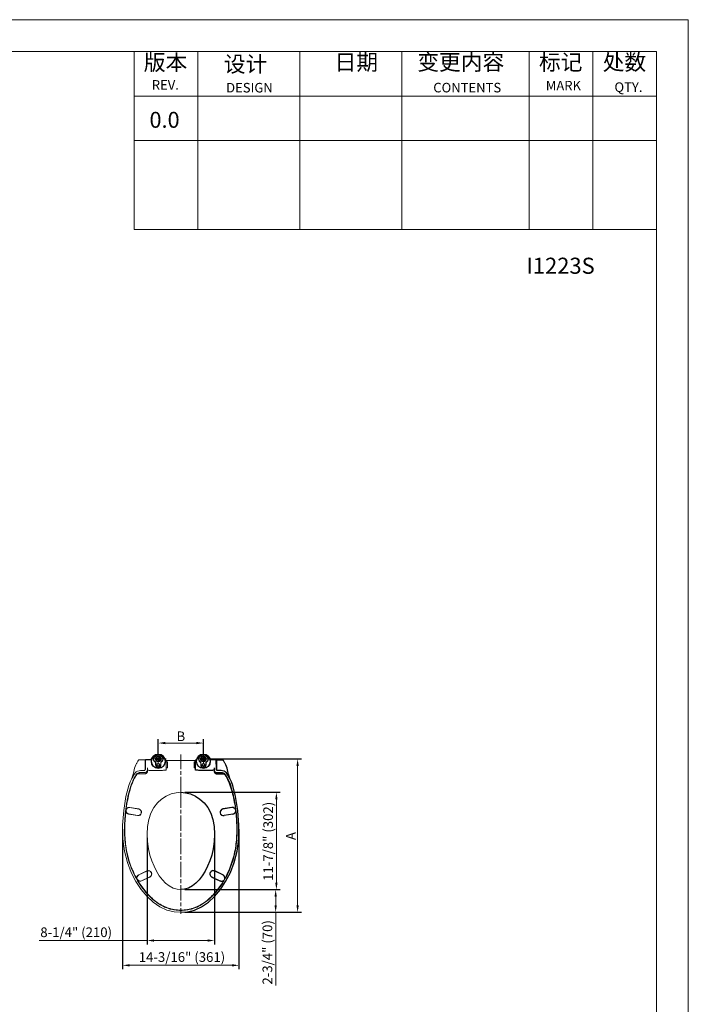
# Model space of a CAD drawing. Units: millimetres. Extents: x 9740 to 13890, y 44318 to 50168.
# Drawn here: x 11815 to 13890, y 47110 to 50168 of the extents above; entities that cross this region are included whole.
import ezdxf

# ---------------------------------------------------------------- set-up
doc = ezdxf.new("R2010")
doc.units = ezdxf.units.MM
doc.header["$PDMODE"] = 35
doc.linetypes.add('ACAD_ISO08W100', pattern=[36, 24, -3, 6, -3])
doc.linetypes.add('CENTER', pattern=[50.8, 31.75, -6.35, 6.35, -6.35])
doc.layers.get('0').update_dxf_attribs({"lineweight": 20})
doc.layers.get('Defpoints').update_dxf_attribs({"color": 9, "lineweight": 18})
for name, color, linetype in [('02___PRT_ALL_AXES', 7, 'Continuous'), ('06___PRT_ALL_SURFS', 7, 'Continuous'), ('QUILT', 7, 'Continuous')]:
    doc.layers.add(name, color=color, linetype=linetype)
for name, color, linetype, lineweight in [('11111尺寸标注', 3, 'Continuous', 5), ('Center', 1, 'ACAD_ISO08W100', 5), ('图层3', 7, 'Continuous', 40)]:
    doc.layers.add(name, color=color, linetype=linetype, lineweight=lineweight)
doc.styles.add('Arial', font='arial.ttf')
doc.styles.get("Standard").update_dxf_attribs({"font": 'simplex.shx', "bigfont": 'gbcbig.shx'})
doc.styles.add('TT宋体', font='arial.ttf')
doc.dimstyles.new('新标注1比10', dxfattribs={"dimscale": 12, "dimtxt": 2.5, "dimasz": 1.8, "dimexe": 1, "dimexo": 1, "dimgap": 1, "dimtad": 1, "dimdec": 0, "dimdsep": 46, "dimtxsty": 'TT宋体', "dimcen": 1, "dimclrd": 256, "dimclre": 256, "dimclrt": 3, "dimadec": 0, "dimazin": 0, "dimtfac": 1, "dimtdec": 0, "dimtmove": 0, "dimatfit": 3, "dimfxl": 1, "dimtolj": 1, "dimarcsym": 0})

# ---------------------------------------------------------------- blocks, each defined once
blk = doc.blocks.new('*D42')
at = {"layer": '11111尺寸标注', "lineweight": -2}
for p, q in [((12134.3, 47654.4), (12134.3, 47219.2)), ((12495.4, 47654.4), (12495.4, 47219.2))]:
    blk.add_line(p, q, dxfattribs=at)
at = {"layer": '11111尺寸标注', "lineweight": 5}
blk.add_line((12155.9, 47231.2), (12473.8, 47231.2), dxfattribs=at)
at = {"layer": '11111尺寸标注', "ltscale": 40}
for points in [[(12155.9, 47234.8), (12155.9, 47227.6), (12134.3, 47231.2)], [(12473.8, 47227.6), (12473.8, 47234.8), (12495.4, 47231.2)]]:
    blk.add_solid(points, dxfattribs=at)
at = {"layer": 'Defpoints', "color": 0}
for p in [(12134.3, 47666.4), (12495.4, 47666.4), (12495.4, 47231.2)]:
    blk.add_point(p, dxfattribs=at)
at = {"layer": '11111尺寸标注', "color": 3, "lineweight": 5, "ltscale": 40, "insert": (12318.4, 47256.9), "char_height": 30, "attachment_point": 5, "style": 'Arial'}
blk.add_mtext('\\A1;14-3/16" (361)', dxfattribs=at)
blk = doc.blocks.new('*D43')
at = {"layer": '11111尺寸标注', "lineweight": -2}
for p, q in [((12210, 47626.7), (12210, 47296.2)), ((12419.7, 47626.7), (12419.7, 47296.2))]:
    blk.add_line(p, q, dxfattribs=at)
at = {"layer": '11111尺寸标注', "lineweight": 5}
for p, q in [((12210, 47308.2), (11875.7, 47308.2)), ((12231.6, 47308.2), (12398.1, 47308.2))]:
    blk.add_line(p, q, dxfattribs=at)
at = {"layer": '11111尺寸标注', "ltscale": 40}
for points in [[(12231.6, 47311.8), (12231.6, 47304.6), (12210, 47308.2)], [(12398.1, 47304.6), (12398.1, 47311.8), (12419.7, 47308.2)]]:
    blk.add_solid(points, dxfattribs=at)
at = {"layer": 'Defpoints', "color": 0}
for p in [(12210, 47638.7), (12419.7, 47638.7), (12419.7, 47308.2)]:
    blk.add_point(p, dxfattribs=at)
at = {"layer": '11111尺寸标注', "color": 3, "lineweight": 5, "ltscale": 40, "insert": (11990.1, 47333.9), "char_height": 30, "attachment_point": 5, "style": 'Arial'}
blk.add_mtext('\\A1;8-1/4" (210)', dxfattribs=at)
blk = doc.blocks.new('*D44')
at = {"layer": '11111尺寸标注', "lineweight": -2}
for p, q in [((12326.9, 47768.6), (12623.5, 47768.6)), ((12326.9, 47466.2), (12623.5, 47466.2))]:
    blk.add_line(p, q, dxfattribs=at)
at = {"layer": '11111尺寸标注', "lineweight": 5}
blk.add_line((12611.5, 47747), (12611.5, 47487.8), dxfattribs=at)
at = {"layer": '11111尺寸标注', "ltscale": 40}
for points in [[(12615.1, 47747), (12607.9, 47747), (12611.5, 47768.6)], [(12607.9, 47487.8), (12615.1, 47487.8), (12611.5, 47466.2)]]:
    blk.add_solid(points, dxfattribs=at)
at = {"layer": 'Defpoints', "color": 0}
for p in [(12314.9, 47768.6), (12314.9, 47466.2), (12611.5, 47466.2)]:
    blk.add_point(p, dxfattribs=at)
at = {"layer": '11111尺寸标注', "color": 3, "lineweight": 5, "ltscale": 40, "insert": (12585.9, 47616.3), "char_height": 30, "attachment_point": 5, "rotation": 90, "style": 'Arial'}
blk.add_mtext('\\A1;11-7/8" (302)', dxfattribs=at)
blk = doc.blocks.new('*D45')
at = {"layer": '11111尺寸标注', "lineweight": -2}
for p, q in [((12326.9, 47466.2), (12621.3, 47466.2)), ((12326.9, 47396), (12621.3, 47396))]:
    blk.add_line(p, q, dxfattribs=at)
at = {"layer": '11111尺寸标注', "lineweight": 5}
for p, q in [((12609.3, 47444.6), (12609.3, 47417.6)), ((12609.3, 47396), (12609.3, 47168.6))]:
    blk.add_line(p, q, dxfattribs=at)
at = {"layer": '11111尺寸标注', "ltscale": 40}
for points in [[(12612.9, 47444.6), (12605.7, 47444.6), (12609.3, 47466.2)], [(12605.7, 47417.6), (12612.9, 47417.6), (12609.3, 47396)]]:
    blk.add_solid(points, dxfattribs=at)
at = {"layer": 'Defpoints', "color": 0}
for p in [(12314.9, 47466.2), (12314.9, 47396), (12609.3, 47396)]:
    blk.add_point(p, dxfattribs=at)
at = {"layer": '11111尺寸标注', "color": 3, "lineweight": 5, "ltscale": 40, "insert": (12583.6, 47271.5), "char_height": 30, "attachment_point": 5, "rotation": 90, "style": 'Arial'}
blk.add_mtext('\\A1;2-3/4" (70)', dxfattribs=at)
blk = doc.blocks.new('*D46')
at = {"layer": '11111尺寸标注', "lineweight": -2}
for p, q in [((12244.9, 47884.2), (12244.9, 47933.6)), ((12384.9, 47884.2), (12384.9, 47933.6))]:
    blk.add_line(p, q, dxfattribs=at)
at = {"layer": '11111尺寸标注', "lineweight": 5}
blk.add_line((12266.5, 47921.6), (12363.3, 47921.6), dxfattribs=at)
at = {"layer": '11111尺寸标注', "ltscale": 40}
for points in [[(12266.5, 47925.2), (12266.5, 47918), (12244.9, 47921.6)], [(12363.3, 47918), (12363.3, 47925.2), (12384.9, 47921.6)]]:
    blk.add_solid(points, dxfattribs=at)
at = {"layer": 'Defpoints', "color": 0}
for p in [(12384.9, 47921.6), (12244.9, 47872.2), (12384.9, 47872.2)]:
    blk.add_point(p, dxfattribs=at)
at = {"layer": '11111尺寸标注', "color": 3, "lineweight": 5, "ltscale": 40, "insert": (12315, 47942.6), "char_height": 30, "attachment_point": 5, "style": 'Arial'}
blk.add_mtext('\\A1;B', dxfattribs=at)
blk = doc.blocks.new('*D47')
at = {"layer": '11111尺寸标注', "lineweight": -2}
for p, q in [((12396.9, 47872.2), (12689.4, 47872.2)), ((12326.9, 47396), (12689.4, 47396))]:
    blk.add_line(p, q, dxfattribs=at)
at = {"layer": '11111尺寸标注', "lineweight": 5}
blk.add_line((12677.4, 47850.6), (12677.4, 47417.6), dxfattribs=at)
at = {"layer": '11111尺寸标注', "ltscale": 40}
for points in [[(12681, 47850.6), (12673.8, 47850.6), (12677.4, 47872.2)], [(12673.8, 47417.6), (12681, 47417.6), (12677.4, 47396)]]:
    blk.add_solid(points, dxfattribs=at)
at = {"layer": 'Defpoints', "color": 0}
for p in [(12384.9, 47872.2), (12314.9, 47396), (12677.4, 47396)]:
    blk.add_point(p, dxfattribs=at)
at = {"layer": '11111尺寸标注', "color": 3, "lineweight": 5, "ltscale": 40, "insert": (12656.4, 47632.7), "char_height": 30, "attachment_point": 5, "rotation": 90, "style": 'Arial'}
blk.add_mtext('\\A1;A', dxfattribs=at)

msp = doc.modelspace()

# ---------------------------------------------------------------- linework, layer by layer
at = {"color": 7, "linetype": 'Continuous'}
for p, q in [((12203.9, 47869), (12184.2, 47869)), ((12203.9, 47869), (12203.9, 47837.9)), ((12205, 47868.3), (12205, 47868.1)), ((12205, 47868.1), (12205, 47867.9)), ((12205, 47867.9), (12205, 47867.5)), ((12205, 47867.5), (12205, 47866.9)), ((12205, 47866.9), (12205, 47866.1)), ((12205, 47866.1), (12205, 47865.1)), ((12205, 47865.1), (12205, 47863.6)), ((12237.1, 47872.5), (12236.9, 47872.5)), ((12236.9, 47872), (12236.9, 47872.5)), ((12237.1, 47872), (12236.9, 47872)), ((12237.1, 47873.5), (12240.4, 47873.5)), ((12237.1, 47871), (12237.1, 47873.5)), ((12237.1, 47871), (12240.4, 47871)), ((12249.9, 47882.1), (12239.9, 47882.1)), ((12239.9, 47881.4), (12249.9, 47881.4)), ((12240.4, 47878.5), (12239.9, 47878.5)), ((12239.9, 47878.5), (12239.9, 47873.5)), ((12239.9, 47871), (12239.9, 47867.3)), ((12240.4, 47877.6), (12240.4, 47878.5)), ((12240.9, 47866.5), (12240.9, 47865)), ((12240.9, 47865), (12241.4, 47865)), ((12241.4, 47866.2), (12241.4, 47865)), ((12243, 47880), (12242.5, 47880)), ((12242.5, 47878.8), (12242.5, 47880)), ((12243, 47879), (12243, 47880)), ((12246.8, 47865.5), (12246.8, 47864.5)), ((12246.8, 47864.5), (12247.3, 47864.5)), ((12247.9, 47872.2), (12247.1, 47872.2)), ((12247.3, 47865.7), (12247.3, 47864.5)), ((12248.9, 47879.4), (12248.4, 47879.4)), ((12248.4, 47878.3), (12248.4, 47879.4)), ((12248.9, 47878), (12248.9, 47879.4)), ((12249.4, 47873.5), (12252.6, 47873.5)), ((12249.4, 47871), (12252.6, 47871)), ((12249.4, 47866.9), (12249.4, 47866)), ((12249.4, 47866), (12249.9, 47866)), ((12249.9, 47873.5), (12249.9, 47877.1)), ((12249.9, 47871), (12249.9, 47866)), ((12252.6, 47873.5), (12252.6, 47871)), ((12252.6, 47872.5), (12252.9, 47872.5)), ((12252.6, 47872), (12252.9, 47872)), ((12252.9, 47872), (12252.9, 47872.5)), ((12268.9, 47837.9), (12268.9, 47868.2)), ((12360.4, 47867), (12269.4, 47867)), ((12377.1, 47872.5), (12376.9, 47872.5)), ((12376.9, 47872), (12376.9, 47872.5)), ((12377.1, 47872), (12376.9, 47872)), ((12377.1, 47873.5), (12380.4, 47873.5)), ((12377.1, 47871), (12377.1, 47873.5)), ((12377.1, 47871), (12380.4, 47871)), ((12389.9, 47882.1), (12379.9, 47882.1)), ((12379.9, 47881.4), (12389.9, 47881.4)), ((12380.4, 47878.5), (12379.9, 47878.5)), ((12379.9, 47878.5), (12379.9, 47873.5)), ((12379.9, 47871), (12379.9, 47867.3)), ((12380.4, 47877.6), (12380.4, 47878.5)), ((12380.9, 47866.5), (12380.9, 47865)), ((12380.9, 47865), (12381.4, 47865)), ((12381.4, 47866.2), (12381.4, 47865)), ((12383, 47880), (12382.5, 47880)), ((12382.5, 47878.8), (12382.5, 47880)), ((12383, 47879), (12383, 47880)), ((12386.8, 47865.5), (12386.8, 47864.5)), ((12386.8, 47864.5), (12387.3, 47864.5)), ((12387.9, 47872.2), (12387.1, 47872.2)), ((12387.3, 47865.7), (12387.3, 47864.5)), ((12388.9, 47879.4), (12388.4, 47879.4)), ((12388.4, 47878.3), (12388.4, 47879.4)), ((12388.9, 47878), (12388.9, 47879.4)), ((12389.4, 47873.5), (12392.6, 47873.5)), ((12389.4, 47871), (12392.6, 47871)), ((12389.4, 47866.9), (12389.4, 47866)), ((12389.4, 47866), (12389.9, 47866)), ((12389.9, 47873.5), (12389.9, 47877.1)), ((12389.9, 47871), (12389.9, 47866)), ((12392.6, 47873.5), (12392.6, 47871)), ((12392.6, 47872.5), (12392.9, 47872.5)), ((12392.6, 47872), (12392.9, 47872)), ((12392.9, 47872), (12392.9, 47872.5)), ((12178.2, 47859.4), (12177.5, 47857.9)), ((12204.5, 47863.3), (12205, 47863.3)), ((12205, 47862.9), (12204.5, 47862.9)), ((12205, 47862.9), (12204.5, 47862.9)), ((12205, 47862), (12204.5, 47862)), ((12204.9, 47860.9), (12204.5, 47860.9)), ((12204.9, 47860.8), (12204.5, 47860.8)), ((12204.9, 47859), (12204.5, 47859)), ((12204.9, 47854.7), (12204.5, 47854.7)), ((12204.9, 47854.7), (12204.5, 47854.7)), ((12204.9, 47852.9), (12204.5, 47852.9)), ((12204.9, 47848.6), (12204.5, 47848.6)), ((12204.9, 47848.6), (12204.5, 47848.6)), ((12204.9, 47846.8), (12204.5, 47846.8)), ((12204.9, 47845.8), (12204.5, 47845.8)), ((12204.9, 47844.9), (12204.5, 47844.9)), ((12205, 47861.8), (12204.9, 47859.8)), ((12204.9, 47859.8), (12204.9, 47857.9)), ((12204.9, 47857.9), (12204.9, 47855.9)), ((12205, 47863.6), (12205, 47861.8)), ((12211.3, 47844.5), (12211.3, 47839.6)), ((12211.6, 47838.2), (12211.6, 47837.1)), ((12236.6, 47859.1), (12236.6, 47853.9)), ((12237.4, 47853.9), (12237.4, 47861.3)), ((12252.4, 47861.3), (12252.4, 47853.9)), ((12253.1, 47853.9), (12253.1, 47859.1)), ((12272, 47863.4), (12268.9, 47863.4)), ((12272, 47844.4), (12268.9, 47844.4)), ((12273.5, 47861.9), (12273.5, 47845.9)), ((12356.2, 47845.9), (12356.2, 47861.9)), ((12360.9, 47863.4), (12357.7, 47863.4)), ((12360.9, 47844.4), (12357.7, 47844.4)), ((12376.6, 47859.1), (12376.6, 47853.9)), ((12377.4, 47853.9), (12377.4, 47861.3)), ((12392.4, 47861.3), (12392.4, 47853.9)), ((12393.1, 47853.9), (12393.1, 47859.1)), ((12425.2, 47863.3), (12424.7, 47863.3)), ((12424.7, 47862.9), (12425.2, 47862.9)), ((12424.8, 47862), (12425.2, 47862)), ((12424.8, 47860.9), (12425.2, 47860.9)), ((12424.8, 47859.1), (12425.2, 47859.1)), ((12424.8, 47854.8), (12425.2, 47854.8)), ((12424.8, 47853), (12425.2, 47853)), ((12424.8, 47848.7), (12425.2, 47848.7)), ((12424.8, 47846.9), (12425.2, 47846.9)), ((12424.8, 47845.8), (12425.2, 47845.8)), ((12424.8, 47844.9), (12425.2, 47844.9)), ((12173.4, 47829.4), (12170.8, 47825.8)), ((12201.3, 47829.8), (12189.7, 47829.8)), ((12184.2, 47716.3), (12156.6, 47721.2)), ((12156.7, 47721.7), (12184.3, 47716.8)), ((12473.1, 47721.2), (12445.5, 47716.3)), ((12180.6, 47696.1), (12153, 47701)), ((12153.1, 47701.5), (12180.7, 47696.6)), ((12449, 47696.6), (12476.6, 47701.5)), ((12184.3, 47512.5), (12209.7, 47524.3)), ((12209.9, 47523.9), (12184.5, 47512)), ((12193, 47493.9), (12218.4, 47505.7)), ((12218.6, 47505.3), (12193.2, 47493.5)), ((12411.3, 47505.7), (12436.7, 47493.9)), ((12445.2, 47512), (12419.8, 47523.9)), ((12294.1, 47397.5), (12314.9, 47396))]:
    msp.add_line(p, q, dxfattribs=at)
for points in [[(12184.2, 47869), (12183.8, 47868.7), (12183.3, 47868.1), (12182.7, 47867.4), (12182, 47866.4), (12181.1, 47865.1), (12180.2, 47863.5), (12179.2, 47861.6), (12178.2, 47859.4)], [(12205.4, 47869), (12205.3, 47869), (12205.1, 47868.9), (12205.1, 47868.8), (12205.1, 47868.7), (12205.1, 47868.7), (12205.1, 47868.7), (12205.1, 47868.7), (12205, 47868.6), (12205, 47868.6), (12205, 47868.6), (12205, 47868.5), (12205, 47868.5), (12205, 47868.4), (12205, 47868.3)], [(12268.9, 47868.2), (12268.7, 47868.6), (12268.3, 47868.9), (12268, 47869)], [(12177.5, 47857.9), (12175.6, 47853.6), (12173.4, 47848.3), (12171.4, 47843.1), (12169.8, 47838.1), (12168.7, 47833.7), (12167.8, 47829.5), (12166.6, 47824.5), (12164.8, 47818.3), (12162.6, 47811.4), (12162.3, 47810.5)], [(12189.5, 47836), (12185.1, 47835.8), (12180.6, 47834.7), (12176.7, 47832.6), (12173.4, 47829.4)], [(12198.9, 47836), (12196.5, 47836), (12192.7, 47836), (12189.5, 47836)], [(12204.9, 47842), (12204.9, 47840.9), (12204.5, 47839.1), (12203.6, 47837.5), (12202.1, 47836.5), (12200.2, 47836.1), (12198.9, 47836)], [(12170.8, 47825.8), (12163.7, 47813.5), (12157.8, 47800.7), (12153.7, 47789.7)], [(12153.7, 47789.7), (12144.6, 47755.4), (12137.6, 47712.1), (12134.3, 47666.4), (12135.2, 47623.8), (12140.2, 47585.4), (12149, 47550.5), (12161.1, 47519.1), (12175.7, 47491.1), (12192, 47466.5), (12210, 47445.1), (12229.4, 47427.1), (12250.2, 47413), (12271.9, 47403), (12294.1, 47397.5)], [(12314.9, 47466.2), (12303.3, 47467.3), (12290.9, 47471.2), (12278.9, 47477.6), (12267.8, 47486.3), (12257.6, 47497), (12248.1, 47509.4), (12239.5, 47523.3), (12231.7, 47538.7), (12224.8, 47555.4), (12219, 47573.6), (12214.3, 47593.5), (12211.1, 47615.4), (12210, 47638.7), (12211.3, 47662), (12215.3, 47684.2), (12222, 47704.1), (12231.2, 47721.5), (12242.4, 47736), (12255.3, 47747.8), (12269.5, 47757), (12284.7, 47763.6), (12300.3, 47767.4), (12314.9, 47768.6)]]:
    msp.add_lwpolyline(points, dxfattribs=at)
for centre, radius in [((12244.9, 47864.9), 22.5), ((12244.9, 47864.9), 22.1), ((12244.9, 47864.9), 22), ((12244.9, 47864.9), 21.9), ((12244.9, 47864.9), 21), ((12244.9, 47872.2), 3.5), ((12384.9, 47864.9), 22.5), ((12384.9, 47864.9), 22.1), ((12384.9, 47864.9), 22), ((12384.9, 47864.9), 21.9), ((12384.9, 47864.9), 21), ((12384.9, 47872.2), 3.5), ((12244.9, 47853.9), 4), ((12384.9, 47853.9), 4)]:
    msp.add_circle(centre, radius, dxfattribs=at)
for centre, radius, start, end in [((12184.2, 47868.6), 0.374, 90.0486, 94.8215), ((12239.9, 47871.9), 10.2, 90, 237.2494), ((12239.9, 47871.9), 9.5, 90, 246.9643), ((12244.9, 47872.2), 6.45, 141.0769, 168.7918), ((12244.9, 47872.2), 6.45, 191.2082, 218.9231), ((12244.9, 47872.2), 5.75, 150.4543, 167.4441), ((12244.9, 47872.2), 5.75, 192.5559, 209.5457), ((12244.9, 47872.2), 7, 44.4153, 135.5847), ((12226.4, 47844.2), 35.6, 66.9216, 67.7937), ((12226.4, 47900.3), 35.6, 292.2063, 293.0784), ((12244.9, 47872.2), 7, 224.4153, 315.5847), ((12244.9, 47872.2), 3.09, 0, 210), ((12244.9, 47872.2), 3.1, 210.0169, 221.3782), ((12244.9, 47872.2), 3.09, 221.3953, 349.6955), ((12244.9, 47872.2), 2.29, 161.7926, 167.6873), ((12244.9, 47872.2), 2.29, 168.2052, 334.3589), ((12244.8, 47872.2), 2.28, 167.6924, 168.2071), ((12244.9, 47872.2), 2.29, 155.3919, 161.7941), ((12244.9, 47872.2), 2.29, 148.9721, 155.3804), ((12244.9, 47872.2), 2.29, 143.0745, 148.9735), ((12244.9, 47872.2), 2.29, 1.0262, 142.0507), ((12244.8, 47872.2), 2.28, 142.5661, 143.0704), ((12244.8, 47872.2), 2.28, 142.0513, 142.5661), ((12244.9, 47877.9), 3.15, 55.9604, 124.0396), ((12244.9, 47866.5), 3.15, 235.9604, 304.0396), ((12244.9, 47872.2), 2.29, 335.3773, 341.2802), ((12244.9, 47872.2), 2.28, 334.8698, 335.3739), ((12244.9, 47872.2), 2.28, 334.3553, 334.8698), ((12244.9, 47872.2), 2.29, 341.28, 347.6957), ((12244.9, 47872.2), 2.29, 354.0946, 359.992), ((12244.8, 47872.2), 2.3, 347.708, 354.1002), ((12244.8, 47872.2), 3.1, 349.7094, 359.9847), ((12263, 47844.8), 34.9, 112.1976, 113.0872), ((12263.3, 47900.3), 35.6, 246.9216, 247.7937), ((12249.9, 47871.9), 10.2, 302.7506, 90), ((12249.9, 47871.9), 9.5, 293.0357, 90), ((12244.9, 47872.2), 6.45, 11.2082, 38.9231), ((12244.9, 47872.2), 5.75, 12.5559, 29.5457), ((12244.9, 47872.2), 6.45, 321.0769, 348.7918), ((12244.9, 47872.2), 5.75, 330.4543, 347.4441), ((12379.9, 47871.9), 10.2, 90, 237.2494), ((12379.9, 47871.9), 9.5, 90, 246.9643), ((12384.9, 47872.2), 6.45, 141.0769, 168.7918), ((12384.9, 47872.2), 6.45, 191.2082, 218.9231), ((12384.9, 47872.2), 5.75, 150.4543, 167.4441), ((12384.9, 47872.2), 5.75, 192.5559, 209.5457), ((12384.9, 47872.2), 7, 44.4153, 135.5847), ((12366.4, 47844.2), 35.6, 66.9216, 67.7937), ((12366.4, 47900.3), 35.6, 292.2063, 293.0784), ((12384.9, 47872.2), 7, 224.4153, 315.5847), ((12384.9, 47872.2), 3.09, 0, 210), ((12384.9, 47872.2), 3.1, 210.0169, 221.3782), ((12384.9, 47872.2), 3.09, 221.3953, 349.6955), ((12384.9, 47872.2), 2.29, 161.7926, 167.6873), ((12384.9, 47872.2), 2.29, 168.2052, 334.3589), ((12384.8, 47872.2), 2.28, 167.6924, 168.2071), ((12384.9, 47872.2), 2.29, 155.3919, 161.7941), ((12384.9, 47872.2), 2.29, 148.9721, 155.3804), ((12384.9, 47872.2), 2.29, 143.0745, 148.9735), ((12384.9, 47872.2), 2.29, 1.0262, 142.0507), ((12384.8, 47872.2), 2.28, 142.5661, 143.0704), ((12384.8, 47872.2), 2.28, 142.0513, 142.5661), ((12384.9, 47877.9), 3.15, 55.9604, 124.0396), ((12384.9, 47866.5), 3.15, 235.9604, 304.0396), ((12384.9, 47872.2), 2.29, 335.3773, 341.2802), ((12384.9, 47872.2), 2.28, 334.8698, 335.3739), ((12384.9, 47872.2), 2.28, 334.3553, 334.8698), ((12384.9, 47872.2), 2.29, 341.28, 347.6957), ((12384.9, 47872.2), 2.29, 354.0946, 359.992), ((12384.8, 47872.2), 2.3, 347.708, 354.1002), ((12384.8, 47872.2), 3.1, 349.7094, 359.9847), ((12403, 47844.8), 34.9, 112.1976, 113.0872), ((12403.3, 47900.3), 35.6, 246.9216, 247.7937), ((12389.9, 47871.9), 10.2, 302.7506, 90), ((12389.9, 47871.9), 9.5, 293.0357, 90), ((12384.9, 47872.2), 6.45, 11.2082, 38.9231), ((12384.9, 47872.2), 5.75, 12.5559, 29.5457), ((12384.9, 47872.2), 6.45, 321.0769, 348.7918), ((12384.9, 47872.2), 5.75, 330.4543, 347.4441), ((12231.6, 47859.1), 5, 0, 57.2494), ((12235.4, 47861.3), 2, 0, 66.9643), ((12244.9, 47853.9), 8.25, 180, 0), ((12244.9, 47853.9), 7.5, 180, 0), ((12254.4, 47861.3), 2, 113.0357, 180), ((12258.1, 47859.1), 5, 122.7506, 180), ((12272, 47861.9), 1.5, 0, 90), ((12272, 47845.9), 1.5, 270, 0), ((12357.7, 47861.9), 1.5, 90, 180), ((12357.7, 47845.9), 1.5, 180, 270), ((12371.6, 47859.1), 5, 0, 57.2494), ((12375.4, 47861.3), 2, 0, 66.9643), ((12384.9, 47853.9), 8.25, 180, 0), ((12384.9, 47853.9), 7.5, 180, 0), ((12394.4, 47861.3), 2, 113.0357, 180), ((12398.1, 47859.1), 5, 122.7506, 180), ((12218.1, 49555), 1728.9, 269.0409, 269.4624), ((12645.9, 47652.2), 505.4, 172.5785, 173.6955), ((12153.9, 47711.4), 11.5, 135.1947, 141.845), ((12154.9, 47711.3), 10, 141.3947, 204.8172), ((12145.8, 47718.4), 0.949, 240.4935, 255.2889), ((12154.9, 47711.3), 10.5, 80, 141.5095), ((12154.9, 47711.3), 10, 139.9866, 141.3944), ((12154.9, 47711.3), 10, 135.0848, 139.9845), ((12154.9, 47711.3), 10, 80.0003, 135.0835), ((12182.4, 47706.5), 10.5, 260, 80), ((12182.4, 47706.5), 10, 260.0001, 79.6252), ((12182.4, 47706.5), 9.97, 79.6241, 80), ((12447.3, 47706.5), 10, 100.3749, 279.9998), ((12447.3, 47706.5), 9.97, 100, 100.3759), ((12474.8, 47711.3), 10, 44.9165, 99.9997), ((12474.8, 47711.3), 10, 40.0155, 44.9152), ((12474.8, 47711.3), 10, 38.6056, 40.0134), ((12474.8, 47711.3), 10, 335.1828, 38.6053), ((12153.9, 47711.4), 11.5, 204.4298, 210.7283), ((12144.3, 47706.4), 1.13, 39.719, 48.733), ((12144.3, 47706.4), 1.15, 24.7785, 39.6801), ((12154.9, 47711.3), 10.5, 204.7643, 260), ((12154.9, 47711.3), 10, 204.8154, 207.5041), ((12154.9, 47711.3), 10, 207.506, 259.6251), ((12154.9, 47711.3), 9.97, 259.6241, 260), ((12474.8, 47711.3), 10, 280.3749, 332.494), ((12474.8, 47711.3), 9.97, 280, 280.3759), ((12474.8, 47711.3), 10, 332.4959, 335.1846), ((12187.9, 47502.5), 11.5, 173.874, 179.6773), ((12429.3, 47640.9), 288.3, 208.8855, 210.77), ((12177.1, 47503.1), 1.17, 347.2968, 359.2832), ((12188.8, 47503), 10.5, 115, 179.2952), ((12188.8, 47503), 10, 115.3748, 294.9998), ((12188.8, 47503), 9.97, 115, 115.3759), ((12214.1, 47514.8), 10.5, 295, 115), ((12214.1, 47514.8), 10, 295.3748, 114.9999), ((12214.2, 47514.8), 9.97, 295, 295.3759), ((12415.6, 47514.8), 10, 65.0002, 244.6251), ((12415.6, 47514.8), 9.97, 244.6241, 245), ((12440.9, 47503), 10, 245.0002, 357.5107), ((12440.9, 47503), 10, 6.0867, 64.625), ((12441, 47503), 9.97, 64.6241, 65), ((12440.9, 47503), 10, 5.0136, 6.0885), ((12440.9, 47503), 10, 357.5156, 5.0102), ((12188, 47502.5), 11.5, 239.977, 245.7942), ((12183, 47492.9), 1.11, 83.2716, 93.1088), ((12183, 47492.8), 1.14, 74.676, 83.2696), ((12183, 47492.8), 1.17, 60.3742, 74.642), ((12188.8, 47503), 10.5, 240.3627, 295)]:
    msp.add_arc(centre, radius, start, end, dxfattribs=at)
at = {"color": 2, "linetype": 'Continuous'}
for centre, start, end in [((12244.9, 47872.2), 165, 270), ((12244.9, 47872.2), 0, 105), ((12384.9, 47872.2), 165, 270), ((12384.9, 47872.2), 0, 105)]:
    msp.add_arc(centre, 2.5, start, end, dxfattribs=at)
at = {"color": 7, "linetype": 'Continuous'}
for points, knots in [([(12268.9, 47867.2), (12268.9, 47867.2), (12268.9, 47867.1), (12269, 47867), (12269.1, 47867)], [0, 0, 0, 0, 0.187417, 1, 1, 1, 1]), ([(12211.3, 47839.6), (12211.3, 47838.9), (12211.2, 47837.6), (12210.8, 47835), (12209.1, 47832), (12206, 47830.3), (12203.4, 47829.8), (12202, 47829.8), (12201.3, 47829.8)], [0, 0, 0, 0, 0.12479, 0.249126, 0.496658, 0.746669, 0.873248, 1, 1, 1, 1]), ([(12211.6, 47837.1), (12211.6, 47836.4), (12211.6, 47834.9), (12211.4, 47832.8), (12210.7, 47830.8), (12209.6, 47829), (12208, 47827.5), (12206.1, 47826.5), (12204, 47826.2), (12202.6, 47826.2), (12201.9, 47826.2)], [0, 0, 0, 0, 0.125498, 0.249999, 0.374174, 0.498636, 0.623504, 0.748855, 0.874329, 1, 1, 1, 1]), ([(12204.9, 47855.9), (12204.9, 47854.7), (12204.9, 47850.1), (12204.9, 47845.5), (12204.9, 47842)], [0, 0, 0, 0, 0.250353, 1, 1, 1, 1]), ([(12211.3, 47844.5), (12211.3, 47843.3), (12211.4, 47841.2), (12211.5, 47839.2), (12211.6, 47838.2)], [0, 0, 0, 0, 0.560312, 1, 1, 1, 1]), ([(12211.6, 47837.1), (12211.6, 47837.1), (12211.7, 47837.1), (12211.9, 47837), (12212.1, 47837), (12212.6, 47837), (12213.3, 47837), (12214, 47837), (12214.3, 47837)], [0, 0, 0, 0, 0.029008, 0.08795, 0.176047, 0.292181, 0.602102, 1, 1, 1, 1]), ([(12214.3, 47837), (12214.6, 47837), (12215.6, 47836.9), (12216.7, 47836.8), (12217.5, 47836.8)], [0, 0, 0, 0, 0.231446, 1, 1, 1, 1]), ([(12217.5, 47836.8), (12221.7, 47836.8), (12230.1, 47836.8), (12242.7, 47836.8), (12255.3, 47836.8), (12263.7, 47836.9), (12267.9, 47836.9)], [0, 0, 0, 0, 0.25004, 0.500054, 0.750024, 1, 1, 1, 1]), ([(12267.9, 47836.9), (12268.1, 47836.9), (12268.5, 47837), (12268.8, 47837), (12268.9, 47837)], [0, 0, 0, 0, 0.607384, 1, 1, 1, 1]), ([(12174.5, 47818.2), (12170.1, 47810.7), (12162.9, 47795), (12155.3, 47770.3), (12149.7, 47745.1), (12146.9, 47728.1), (12145.7, 47719.6)], [0, 0, 0, 0, 0.249823, 0.499813, 0.749886, 1, 1, 1, 1]), ([(12175.2, 47821.7), (12171.9, 47816.6), (12167.6, 47808.5), (12162.7, 47797.4), (12160.6, 47791.6), (12159.6, 47788.8)], [0, 0, 0, 0, 0.498807, 0.749048, 1, 1, 1, 1]), ([(12189.1, 47826.3), (12188.4, 47826.4), (12186.9, 47826.4), (12183.9, 47826.1), (12180.3, 47824.9), (12176.8, 47822), (12175.2, 47819.4), (12174.5, 47818.2)], [0, 0, 0, 0, 0.125852, 0.251533, 0.501034, 0.749598, 1, 1, 1, 1]), ([(12189.7, 47829.8), (12188.9, 47829.8), (12187.5, 47829.8), (12184.5, 47829.5), (12181, 47828.2), (12178.2, 47825.8), (12176.3, 47823.5), (12175.5, 47822.3), (12175.2, 47821.7)], [0, 0, 0, 0, 0.125538, 0.251024, 0.500874, 0.750365, 0.875282, 1, 1, 1, 1]), ([(12159.6, 47788.8), (12156.4, 47779.4), (12152.6, 47765.1), (12148.6, 47745.7), (12145.2, 47726.2), (12142.1, 47701.7), (12140.1, 47672.1), (12139.8, 47642.4), (12141.7, 47612.8), (12146.1, 47583.5), (12153.3, 47554.7), (12163.6, 47526.8), (12176.7, 47500.2), (12192.5, 47475), (12211, 47451.7), (12228.9, 47434.6), (12244.9, 47422.9), (12257.6, 47415.3), (12271.2, 47409.2), (12285.4, 47404.9), (12300, 47402.4), (12309.9, 47401.9), (12314.9, 47401.9)], [0, 0, 0, 0, 0.062496, 0.093755, 0.125014, 0.187526, 0.250039, 0.31255, 0.375059, 0.437566, 0.500071, 0.562574, 0.625074, 0.687571, 0.750056, 0.812519, 0.84377, 0.875018, 0.906263, 0.937506, 0.968751, 1, 1, 1, 1]), ([(12470.1, 47788.8), (12473.3, 47779.4), (12477.1, 47765.1), (12481.1, 47745.7), (12484.5, 47726.2), (12487.6, 47701.7), (12489.7, 47672.1), (12489.9, 47642.4), (12488, 47612.8), (12483.6, 47583.5), (12476.4, 47554.7), (12466.1, 47526.8), (12453, 47500.2), (12437.2, 47475), (12418.8, 47451.7), (12400.8, 47434.6), (12384.9, 47422.9), (12372.1, 47415.3), (12358.5, 47409.2), (12344.3, 47404.9), (12329.7, 47402.4), (12319.8, 47401.9), (12314.9, 47401.9)], [0, 0, 0, 0, 0.062496, 0.093755, 0.125014, 0.187526, 0.250039, 0.31255, 0.375059, 0.437566, 0.500071, 0.562574, 0.625074, 0.687571, 0.750056, 0.812519, 0.84377, 0.875018, 0.906263, 0.937506, 0.968751, 1, 1, 1, 1]), ([(12144.6, 47717.5), (12144.7, 47717.6), (12144.7, 47718), (12144.8, 47718.3), (12144.8, 47718.6)], [0, 0, 0, 0, 0.270873, 1, 1, 1, 1]), ([(12144.8, 47718.6), (12144.8, 47718.4), (12144.9, 47718), (12145.1, 47717.6), (12145.3, 47717.5)], [0, 0, 0, 0, 0.499597, 1, 1, 1, 1]), ([(12144, 47705.5), (12143.1, 47696.9), (12141.6, 47679.7), (12140.9, 47653.7), (12141.6, 47627.8), (12144.1, 47601.9), (12148.7, 47576.3), (12155.6, 47551.2), (12164.7, 47526.9), (12172.3, 47511.3), (12176.5, 47503.7)], [0, 0, 0, 0, 0.125, 0.250006, 0.375013, 0.500016, 0.625013, 0.750008, 0.875002, 1, 1, 1, 1]), ([(12143.4, 47706.7), (12143.4, 47706.7), (12143.4, 47707.1), (12143.4, 47707.5), (12143.5, 47707.7)], [0, 0, 0, 0, 0.230281, 1, 1, 1, 1]), ([(12144.2, 47707.5), (12144, 47707.5), (12143.6, 47707.3), (12143.4, 47706.9), (12143.4, 47706.7)], [0, 0, 0, 0, 0.500285, 1, 1, 1, 1]), ([(12176.4, 47502.6), (12176.5, 47502.4), (12176.7, 47502.1), (12177.1, 47502), (12177.2, 47502)], [0, 0, 0, 0, 0.499519, 1, 1, 1, 1]), ([(12176.9, 47501.6), (12176.8, 47501.7), (12176.6, 47502), (12176.5, 47502.3), (12176.4, 47502.6)], [0, 0, 0, 0, 0.270707, 1, 1, 1, 1]), ([(12182.2, 47492.5), (12182.1, 47492.6), (12181.9, 47492.8), (12181.7, 47493.1), (12181.6, 47493.4)], [0, 0, 0, 0, 0.230505, 1, 1, 1, 1]), ([(12182.3, 47493.7), (12182.2, 47493.6), (12182, 47493.3), (12182, 47492.9), (12182.1, 47492.8)], [0, 0, 0, 0, 0.500361, 1, 1, 1, 1]), ([(12183.2, 47492), (12186.8, 47486), (12194.4, 47474.4), (12207.2, 47458), (12221.5, 47442.8), (12237.3, 47429.2), (12254.8, 47417.7), (12270.6, 47410.5), (12283.9, 47406.5), (12297.5, 47403.7), (12307.9, 47402.9), (12314.9, 47402.9)], [0, 0, 0, 0, 0.125041, 0.250073, 0.375094, 0.500098, 0.625074, 0.750006, 0.812525, 0.875047, 1, 1, 1, 1]), ([(12446.5, 47492), (12442.9, 47486), (12435.3, 47474.4), (12422.5, 47458), (12408.2, 47442.8), (12392.4, 47429.2), (12374.9, 47417.7), (12359.1, 47410.5), (12345.8, 47406.5), (12332.2, 47403.7), (12321.8, 47402.9), (12314.9, 47402.9)], [0, 0, 0, 0, 0.125041, 0.250073, 0.375094, 0.500098, 0.625074, 0.750006, 0.812525, 0.875047, 1, 1, 1, 1])]:
    msp.add_open_spline(points, degree=3, knots=knots, dxfattribs=at)
for points in [[(12269.1, 47867), (12269.2, 47867), (12269.3, 47867), (12269.4, 47867)], [(12268.9, 47837), (12268.9, 47837.3), (12268.9, 47837.6), (12268.9, 47837.9)], [(12145.5, 47717.5), (12145.7, 47717.4), (12145.9, 47717.4), (12146, 47717.5)], [(12146, 47717.5), (12146.3, 47717.5), (12146.5, 47717.7), (12146.6, 47717.8)], [(12144.7, 47707.5), (12144.5, 47707.6), (12144.4, 47707.6), (12144.2, 47707.5)], [(12145, 47707.3), (12144.9, 47707.4), (12144.8, 47707.5), (12144.7, 47707.5)], [(12177.2, 47502), (12177.5, 47502), (12177.7, 47502.1), (12177.9, 47502.2)], [(12177.9, 47502.2), (12178, 47502.4), (12178.2, 47502.6), (12178.2, 47502.9)], [(12182.1, 47492.8), (12182.1, 47492.7), (12182.1, 47492.6), (12182.2, 47492.5)], [(12182.9, 47494), (12182.7, 47494), (12182.5, 47493.9), (12182.3, 47493.7)]]:
    msp.add_open_spline(points, degree=3, dxfattribs=at)
at = {"layer": '02___PRT_ALL_AXES', "color": 7, "linetype": 'Continuous'}
for p, q in [((12203.9, 47866.6), (12204.5, 47866.6)), ((12204.5, 47866.6), (12204.5, 47841.1)), ((12222.8, 47869), (12205.4, 47869)), ((12268, 47869), (12267, 47869)), ((12362.8, 47869), (12361.7, 47869)), ((12424.3, 47869), (12407, 47869)), ((12203.9, 47841.1), (12204.5, 47841.1))]:
    msp.add_line(p, q, dxfattribs=at)
at = {"layer": '02___PRT_ALL_AXES', "color": 7, "linetype": 'CENTER'}
for p, q in [((12239.6, 47872.2), (12237.1, 47872.2)), ((12244.9, 47877.5), (12244.9, 47880)), ((12244.9, 47867), (12244.9, 47864.5)), ((12250.1, 47872.2), (12252.6, 47872.2)), ((12379.6, 47872.2), (12374.9, 47872.2)), ((12384.9, 47877.5), (12384.9, 47882.2)), ((12384.9, 47867), (12384.9, 47862.3)), ((12390.1, 47872.2), (12394.8, 47872.2))]:
    msp.add_line(p, q, dxfattribs=at)
at = {"layer": '02___PRT_ALL_AXES', "color": 7, "linetype": 'Continuous'}
for centre in [(12244.9, 47872.2), (12384.9, 47872.2)]:
    msp.add_circle(centre, 8.5, dxfattribs=at)
at = {"layer": '06___PRT_ALL_SURFS', "color": 7, "linetype": 'Continuous'}
for p, q in [((12360.9, 47837.9), (12360.9, 47868.2)), ((12361.7, 47869), (12361.7, 47869)), ((12424.7, 47868.3), (12424.7, 47868.4)), ((12424.7, 47868.2), (12424.7, 47868.3)), ((12424.7, 47867.9), (12424.7, 47868.2)), ((12424.7, 47867.4), (12424.7, 47867.9)), ((12424.7, 47866.9), (12424.7, 47867.4)), ((12424.7, 47866), (12424.7, 47866.9)), ((12424.7, 47864.9), (12424.7, 47866)), ((12424.7, 47863.4), (12424.7, 47864.9)), ((12425.9, 47866.6), (12425.2, 47866.6)), ((12425.2, 47866.6), (12425.2, 47841.1)), ((12425.9, 47869), (12445.5, 47869)), ((12425.9, 47869), (12425.9, 47837.9)), ((12426.9, 47863), (12426.9, 47864.8)), ((12418.1, 47838.2), (12418.1, 47837.1)), ((12418.4, 47844.5), (12418.4, 47839.6)), ((12424.8, 47861.6), (12424.7, 47863.4)), ((12424.8, 47859.3), (12424.8, 47861.6)), ((12424.8, 47856.8), (12424.8, 47859.3)), ((12424.8, 47855.9), (12424.8, 47856.8)), ((12425.9, 47841.1), (12425.2, 47841.1)), ((12426.9, 47839.3), (12426.9, 47863)), ((12428.4, 47829.8), (12440, 47829.8)), ((12473, 47721.7), (12445.4, 47716.8)), ((12476.7, 47701), (12449.1, 47696.1)), ((12411.1, 47505.3), (12436.5, 47493.5)), ((12445.4, 47512.5), (12420, 47524.3))]:
    msp.add_line(p, q, dxfattribs=at)
for points in [[(12361.7, 47869), (12361.3, 47868.9), (12361, 47868.6), (12360.9, 47868.2)], [(12424.7, 47868.4), (12424.7, 47868.5), (12424.7, 47868.5), (12424.7, 47868.6), (12424.7, 47868.6), (12424.7, 47868.6), (12424.7, 47868.7), (12424.6, 47868.7), (12424.6, 47868.7), (12424.6, 47868.8), (12424.6, 47868.9), (12424.4, 47869), (12424.3, 47869)], [(12452.2, 47857.9), (12451.5, 47859.4), (12450.5, 47861.6), (12449.5, 47863.5), (12448.6, 47865.1), (12447.7, 47866.4), (12447, 47867.4), (12446.4, 47868.1), (12445.9, 47868.7), (12445.5, 47869)], [(12426.1, 47837.5), (12425.2, 47839.1), (12424.8, 47840.9), (12424.8, 47842)], [(12430.8, 47836), (12429.5, 47836.1), (12427.6, 47836.5), (12426.1, 47837.5)], [(12440.2, 47836), (12433.2, 47836), (12430.8, 47836)], [(12458.9, 47825.8), (12456.3, 47829.4), (12453, 47832.6), (12449.1, 47834.7), (12444.6, 47835.8), (12440.2, 47836)], [(12467.4, 47810.5), (12467.1, 47811.4), (12464.9, 47818.3), (12463.1, 47824.5), (12461.9, 47829.5), (12461, 47833.7), (12459.9, 47838.1), (12458.3, 47843.1), (12456.3, 47848.3), (12454.1, 47853.6), (12452.2, 47857.9)], [(12476, 47789.7), (12471.9, 47800.7), (12466, 47813.5), (12458.9, 47825.8)], [(12314.9, 47396), (12335.7, 47397.5), (12357.8, 47403), (12379.5, 47413), (12400.3, 47427.1), (12419.7, 47445.1), (12437.7, 47466.5), (12454, 47491.1), (12468.6, 47519.1), (12480.7, 47550.5), (12489.5, 47585.4), (12494.5, 47623.8), (12495.4, 47666.4), (12492.1, 47712.1), (12485.1, 47755.4), (12476, 47789.7)], [(12314.9, 47768.6), (12329.4, 47767.4), (12345, 47763.6), (12360.2, 47757), (12374.4, 47747.8), (12387.3, 47736), (12398.5, 47721.5), (12407.7, 47704.1), (12414.4, 47684.2), (12418.4, 47662), (12419.7, 47638.7), (12418.6, 47615.4), (12415.4, 47593.5), (12410.7, 47573.6), (12404.9, 47555.4), (12398, 47538.7), (12390.2, 47523.3), (12381.6, 47509.4), (12372.2, 47497), (12361.9, 47486.3), (12350.8, 47477.6), (12338.8, 47471.2), (12326.4, 47467.3), (12314.9, 47466.2)]]:
    msp.add_lwpolyline(points, dxfattribs=at)
for centre, radius, start, end in [((12445.5, 47868.6), 0.374, 85.1785, 89.9514), ((12411.6, 49555), 1728.9, 270.5376, 270.9591), ((12447.3, 47706.5), 10.5, 100, 280), ((12474.8, 47711.3), 10.5, 38.4905, 100), ((12475.8, 47711.4), 11.5, 38.155, 44.8053), ((12483.9, 47718.4), 0.949, 284.7111, 299.5065), ((11983.8, 47652.2), 505.4, 6.3045, 7.4215), ((12474.8, 47711.3), 10.5, 280, 335.2357), ((12485.4, 47706.4), 1.15, 140.3199, 155.2215), ((12485.4, 47706.4), 1.13, 131.267, 140.281), ((12475.8, 47711.4), 11.5, 329.2717, 335.5702), ((12415.6, 47514.8), 10.5, 65, 245), ((12440.9, 47503), 10.5, 0.7048, 65), ((12200.4, 47640.9), 288.3, 329.23, 331.1145), ((12452.6, 47503.1), 1.17, 180.7168, 192.7032), ((12441.8, 47502.5), 11.5, 0.3227, 6.126), ((12440.9, 47503), 10.5, 245, 299.6373), ((12446.7, 47492.8), 1.17, 105.358, 119.6258), ((12446.7, 47492.8), 1.14, 96.7304, 105.324), ((12441.8, 47502.5), 11.5, 294.2058, 300.023)]:
    msp.add_arc(centre, radius, start, end, dxfattribs=at)
for points in [[(12360.6, 47867), (12360.5, 47867), (12360.4, 47867), (12360.4, 47867)], [(12360.8, 47837), (12360.8, 47837.3), (12360.9, 47837.6), (12360.9, 47837.9)], [(12483.7, 47717.5), (12483.4, 47717.5), (12483.2, 47717.7), (12483.1, 47717.8)], [(12484.2, 47717.5), (12484, 47717.4), (12483.8, 47717.4), (12483.7, 47717.5)], [(12451.8, 47502.2), (12451.7, 47502.4), (12451.5, 47502.6), (12451.5, 47502.9)], [(12452.5, 47502), (12452.2, 47502), (12452, 47502.1), (12451.8, 47502.2)], [(12447.7, 47492.8), (12447.6, 47492.7), (12447.6, 47492.6), (12447.5, 47492.5)]]:
    msp.add_open_spline(points, degree=3, dxfattribs=at)
for points, knots in [([(12360.9, 47867.2), (12360.9, 47867.2), (12360.8, 47867.1), (12360.7, 47867), (12360.6, 47867)], [0, 0, 0, 0, 0.187417, 1, 1, 1, 1]), ([(12426.9, 47864.8), (12426.9, 47865.1), (12426.9, 47865.7), (12426.9, 47866.5), (12426.8, 47867.2), (12426.9, 47867.8), (12426.8, 47868.3), (12426.6, 47868.7), (12426.3, 47868.9), (12426, 47869), (12425.9, 47869)], [0, 0, 0, 0, 0.196949, 0.371638, 0.522485, 0.64812, 0.748134, 0.830104, 0.908872, 1, 1, 1, 1]), ([(12361.8, 47836.9), (12361.6, 47836.9), (12361.3, 47837), (12360.9, 47837), (12360.8, 47837)], [0, 0, 0, 0, 0.607384, 1, 1, 1, 1]), ([(12412.2, 47836.8), (12408, 47836.8), (12399.6, 47836.8), (12387, 47836.8), (12374.4, 47836.8), (12366, 47836.9), (12361.8, 47836.9)], [0, 0, 0, 0, 0.25004, 0.500054, 0.750024, 1, 1, 1, 1]), ([(12415.4, 47837), (12415.1, 47837), (12414.1, 47836.9), (12413, 47836.8), (12412.2, 47836.8)], [0, 0, 0, 0, 0.231446, 1, 1, 1, 1]), ([(12418.1, 47838.2), (12418, 47837.9), (12417.5, 47837.5), (12416.9, 47837.3), (12416.3, 47837.1), (12415.7, 47837.1), (12415.4, 47837)], [0, 0, 0, 0, 0.352144, 0.48596, 0.639298, 1, 1, 1, 1]), ([(12418.4, 47844.5), (12418.4, 47843.3), (12418.3, 47841.2), (12418.2, 47839.2), (12418.1, 47838.2)], [0, 0, 0, 0, 0.560312, 1, 1, 1, 1]), ([(12418.1, 47837.1), (12418.1, 47836.4), (12418.1, 47834.9), (12418.4, 47832.8), (12419, 47830.8), (12420.1, 47829), (12421.7, 47827.5), (12423.6, 47826.5), (12425.7, 47826.2), (12427.1, 47826.2), (12427.9, 47826.2)], [0, 0, 0, 0, 0.125498, 0.249999, 0.374174, 0.498636, 0.623504, 0.748855, 0.874329, 1, 1, 1, 1]), ([(12418.4, 47839.6), (12418.4, 47838.9), (12418.5, 47837.6), (12418.9, 47835), (12420.6, 47832), (12423.7, 47830.3), (12426.3, 47829.8), (12427.7, 47829.8), (12428.4, 47829.8)], [0, 0, 0, 0, 0.12479, 0.249126, 0.496658, 0.746669, 0.873248, 1, 1, 1, 1]), ([(12424.8, 47855.9), (12424.8, 47854.7), (12424.8, 47850.1), (12424.8, 47845.5), (12424.8, 47842)], [0, 0, 0, 0, 0.250353, 1, 1, 1, 1]), ([(12440, 47829.8), (12440.8, 47829.8), (12442.3, 47829.8), (12445.2, 47829.5), (12448.7, 47828.2), (12451.5, 47825.8), (12453.4, 47823.5), (12454.2, 47822.3), (12454.6, 47821.7)], [0, 0, 0, 0, 0.125538, 0.251024, 0.500874, 0.750365, 0.875282, 1, 1, 1, 1]), ([(12440.6, 47826.3), (12441.3, 47826.4), (12442.8, 47826.4), (12445.8, 47826.1), (12449.4, 47824.9), (12452.9, 47822), (12454.5, 47819.4), (12455.2, 47818.2)], [0, 0, 0, 0, 0.125852, 0.251533, 0.501034, 0.749598, 1, 1, 1, 1]), ([(12454.6, 47821.7), (12457.8, 47816.6), (12462.2, 47808.5), (12467, 47797.4), (12469.1, 47791.6), (12470.1, 47788.8)], [0, 0, 0, 0, 0.498807, 0.749048, 1, 1, 1, 1]), ([(12455.2, 47818.2), (12459.6, 47810.7), (12466.8, 47795), (12474.4, 47770.3), (12480, 47745.1), (12482.8, 47728.1), (12484, 47719.6)], [0, 0, 0, 0, 0.249823, 0.499813, 0.749886, 1, 1, 1, 1]), ([(12484.9, 47718.6), (12484.9, 47718.4), (12484.8, 47718), (12484.6, 47717.6), (12484.4, 47717.5)], [0, 0, 0, 0, 0.499597, 1, 1, 1, 1]), ([(12485.1, 47717.5), (12485, 47717.6), (12485, 47718), (12484.9, 47718.3), (12484.9, 47718.6)], [0, 0, 0, 0, 0.270873, 1, 1, 1, 1]), ([(12485.7, 47705.5), (12486.6, 47696.9), (12488.1, 47679.7), (12488.8, 47653.7), (12488.1, 47627.8), (12485.6, 47601.9), (12481, 47576.3), (12474.1, 47551.2), (12465, 47526.9), (12457.4, 47511.3), (12453.2, 47503.7)], [0, 0, 0, 0, 0.125, 0.250006, 0.375013, 0.500016, 0.625013, 0.750008, 0.875002, 1, 1, 1, 1]), ([(12484.7, 47707.3), (12484.8, 47707.4), (12485, 47707.5), (12485.3, 47707.6), (12485.5, 47707.5)], [0, 0, 0, 0, 0.49935, 1, 1, 1, 1]), ([(12485.5, 47707.5), (12485.7, 47707.5), (12486.1, 47707.3), (12486.3, 47706.9), (12486.3, 47706.7)], [0, 0, 0, 0, 0.500285, 1, 1, 1, 1]), ([(12486.3, 47706.7), (12486.3, 47706.7), (12486.3, 47707.1), (12486.3, 47707.5), (12486.2, 47707.7)], [0, 0, 0, 0, 0.230281, 1, 1, 1, 1]), ([(12453.3, 47502.6), (12453.2, 47502.4), (12453, 47502.1), (12452.6, 47502), (12452.5, 47502)], [0, 0, 0, 0, 0.499519, 1, 1, 1, 1]), ([(12452.8, 47501.6), (12452.9, 47501.7), (12453.1, 47502), (12453.2, 47502.3), (12453.3, 47502.6)], [0, 0, 0, 0, 0.270707, 1, 1, 1, 1]), ([(12446.6, 47494), (12446.7, 47494), (12447, 47494), (12447.3, 47493.8), (12447.4, 47493.7)], [0, 0, 0, 0, 0.499313, 1, 1, 1, 1]), ([(12447.4, 47493.7), (12447.5, 47493.6), (12447.7, 47493.3), (12447.7, 47492.9), (12447.7, 47492.8)], [0, 0, 0, 0, 0.500361, 1, 1, 1, 1]), ([(12447.5, 47492.5), (12447.6, 47492.6), (12447.8, 47492.8), (12448, 47493.1), (12448.1, 47493.4)], [0, 0, 0, 0, 0.230505, 1, 1, 1, 1])]:
    msp.add_open_spline(points, degree=3, knots=knots, dxfattribs=at)
at = {"layer": 'Center', "ltscale": 2}
for p, q in [((12269.5, 47872.2), (12221.2, 47872.2)), ((12244.9, 47859.3), (12244.9, 47884)), ((12314.9, 47768.6), (12314.9, 47885.9)), ((12397, 47872.2), (12367.3, 47872.2)), ((12384.9, 47860.3), (12384.9, 47883.9)), ((12314.9, 47768.6), (12314.9, 47390.8))]:
    msp.add_line(p, q, dxfattribs=at)
at = {"layer": 'QUILT', "color": 7, "linetype": 'Continuous'}
for centre in [(12244.9, 47853.9), (12384.9, 47853.9)]:
    msp.add_circle(centre, 4, dxfattribs=at)
at = {"layer": '图层3', "lineweight": 9}
for p, q in [((13890, 50168.5), (9739.7, 50168.5)), ((13890, 44318.5), (13890, 50168.5)), ((13890, 44318.5), (13890, 50168.5)), ((13791.2, 50069.7), (10233.8, 50069.7)), ((12170.6, 50069.7), (12170.6, 49516.3)), ((12368.2, 50069.7), (12368.2, 49516.3)), ((12684.4, 50069.7), (12684.4, 49516.3)), ((13000.6, 50069.7), (13000.6, 49516.3)), ((13395.9, 50069.7), (13395.9, 49516.3)), ((13593.5, 50069.7), (13593.5, 49516.3)), ((13791.2, 44417.3), (13791.2, 50069.7)), ((12170.6, 49931.3), (13791.2, 49931.3)), ((12170.6, 49793), (13791.2, 49793)), ((12170.6, 49516.3), (13791.2, 49516.3))]:
    msp.add_line(p, q, dxfattribs=at)

# ---------------------------------------------------------------- texts
at = {"layer": '11111尺寸标注', "lineweight": 5, "insert": (13493.5, 49404.2), "char_height": 50, "attachment_point": 5}
msp.add_mtext('{\\fSimSun|b0|i0|c134|p54;I1223S}', dxfattribs=at)
at = {"layer": '图层3', "lineweight": 9, "attachment_point": 1}
for s, insert, char_height, width in [('{\\fSimSun|b0|i0|c134|p2;版本}', (12200, 50060.4), 49.409, 211.416), ('{\\f宋体|b0|i0|c134|p2;日期}', (12792.3, 50061.2), 49.409, 211.416), ('{\\fSimSun|b0|i0|c134|p2;变更内容}', (13049, 50061.2), 49.409, 284.652), ('{\\fSimSun|b0|i0|c134|p2;标记}', (13426.7, 50061.2), 49.409, 211.416), ('{\\fSimSun|b0|i0|c134|p2;处数}', (13624.5, 50061.2), 49.409, 211.416), ('{\\f宋体|b0|i0|c134|p54;设计}', (12448.6, 50055.2), 49.409, 148.222), ('{\\fArial|b0|i0|c0|p34;REV.}', (12224.8, 49980.7), 29.645, 135.378), ('{\\fArial|b0|i0|c0|p34;MARK}', (13447.7, 49978.5), 29.645, 135.378), ('{\\fArial|b0|i0|c0|p34;QTY.}', (13660.8, 49973.8), 29.645, 135.378), ('{\\fArial|b0|i0|c0|p34;DESIGN}', (12455.6, 49972.1), 29.645, 444.327), ('{\\fArial|b0|i0|c0|p34;CONTENTS}', (13098.5, 49972.3), 29.645, 275.182), ('{\\fSimSun|b0|i0|c134|p2;0.0}', (12217.6, 49882.1), 49.409, 197.635)]:
    msp.add_mtext(s, dxfattribs=dict(at, insert=insert, char_height=char_height, width=width))

# ---------------------------------------------------------------- dimensions: what is measured, and where the dimension line sits
at = {"layer": '11111尺寸标注', "lineweight": 5}
for base, p1, p2, text, picture, middle in [((12384.9, 47921.6), (12244.9, 47872.2), (12384.9, 47872.2), 'B', '*D46', (12315, 47921.6)), ((12495.4, 47231.2), (12134.3, 47666.4), (12495.4, 47666.4), '14-3/16" (361)', '*D42', (12318.4, 47231.2)), ((12419.7, 47308.2), (12210, 47638.7), (12419.7, 47638.7), '8-1/4" (210)', '*D43', (11990.1, 47308.2))]:
    dim = msp.add_linear_dim(base=base, p1=p1, p2=p2, text=text, dimstyle='新标注1比10', override={"dimgap": 0.5, "dimtxsty": 'Arial', "dimlwd": 5}, dxfattribs=at)
    dim.commit()
    dim.dimension.update_dxf_attribs({"geometry": picture, "text_midpoint": middle, "dimtype": 160})
for base, p1, p2, text, picture, middle in [((12677.4, 47396), (12384.9, 47872.2), (12314.9, 47396), 'A', '*D47', (12677.4, 47632.7)), ((12611.5, 47466.2), (12314.9, 47768.6), (12314.9, 47466.2), '11-7/8" (302)', '*D44', (12611.5, 47616.3)), ((12609.3, 47396), (12314.9, 47466.2), (12314.9, 47396), '2-3/4" (70)', '*D45', (12609.3, 47271.5))]:
    dim = msp.add_linear_dim(base=base, p1=p1, p2=p2, angle=90, text=text, dimstyle='新标注1比10', override={"dimgap": 0.5, "dimtxsty": 'Arial', "dimlwd": 5}, dxfattribs=at)
    dim.commit()
    dim.dimension.update_dxf_attribs({"geometry": picture, "text_midpoint": middle, "dimtype": 160})

doc.saveas('drawing.dxf')
